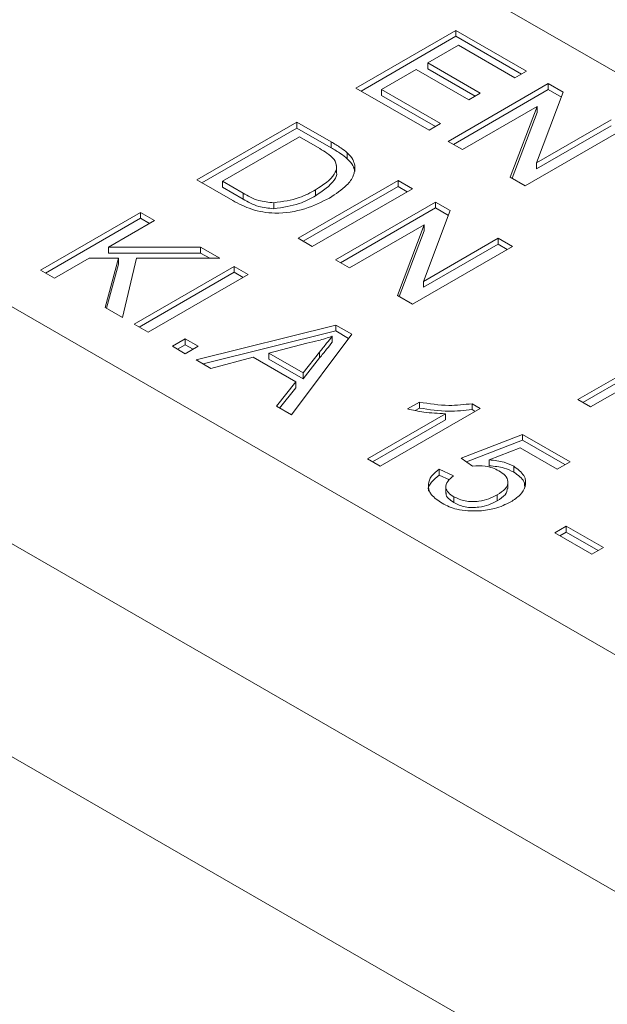
# Model space of a CAD drawing. Units: millimetres. Extents: x 7 to 413, y 7 to 290.
# Drawn here: x 162 to 164, y 112 to 115 of the extents above; entities that cross this region are included whole.
import ezdxf

# ---------------------------------------------------------------- set-up
doc = ezdxf.new("R2010")
doc.units = ezdxf.units.MM

msp = doc.modelspace()

# ---------------------------------------------------------------- linework, layer by layer
at = {"color": 8, "linetype": 'Continuous', "lineweight": 0}
for p, q in [((150.5145, 121.1234), (185.6224, 100.856)), ((164.7627, 112.2449), (150.2317, 120.6335)), ((176.1259, 107.9465), (162.8323, 115.6208)), ((163.0362, 114.8418), (163.0362, 114.8581)), ((162.7937, 114.7001), (162.7937, 114.7164)), ((163.0046, 114.262), (163.0046, 114.2783))]:
    msp.add_line(p, q, dxfattribs=at)
at = {"color": 7, "linetype": 'Continuous', "lineweight": 15}
for p, q in [((150.2317, 120.0456), (185.3395, 99.7782)), ((163.1045, 115.0064), (163.3803, 115.1656)), ((163.1187, 114.9983), (163.3803, 115.1493)), ((163.3803, 115.1656), (163.5748, 115.0534)), ((163.3803, 115.1493), (163.3803, 115.1656)), ((163.3803, 115.1493), (163.5606, 115.0452)), ((163.3874, 115.1248), (163.3025, 115.0758)), ((163.5429, 115.035), (163.3874, 115.1248)), ((163.3025, 115.0758), (163.4475, 114.9921)), ((163.3025, 115.0595), (163.3025, 115.0758)), ((163.2707, 115.0575), (163.1752, 115.0024)), ((163.4157, 114.9738), (163.2707, 115.0575)), ((163.3025, 115.0595), (163.4333, 114.984)), ((163.5748, 115.0534), (163.5429, 115.035)), ((163.3591, 114.8595), (163.6349, 115.0187)), ((163.6349, 115.0187), (163.676, 114.995)), ((163.6349, 115.0023), (163.6349, 115.0187)), ((163.3061, 114.8901), (163.1045, 115.0064)), ((163.1752, 115.0024), (163.3379, 114.9085)), ((163.1752, 114.986), (163.1752, 115.0024)), ((163.1752, 114.986), (163.3237, 114.9003)), ((163.3732, 114.8513), (163.6349, 115.0023)), ((163.4475, 114.9921), (163.4157, 114.9738)), ((163.676, 114.995), (163.6023, 114.7999)), ((163.6349, 115.0023), (163.6709, 114.9815)), ((163.6038, 114.9558), (163.398, 114.837)), ((163.5301, 114.7607), (163.6038, 114.9558)), ((163.5352, 114.7578), (163.6038, 114.9395)), ((163.6038, 114.9395), (163.6038, 114.9558)), ((162.6661, 114.7533), (162.9419, 114.9125)), ((162.9419, 114.9125), (163.0362, 114.8581)), ((162.9419, 114.8962), (162.9419, 114.9125)), ((163.3379, 114.9085), (163.3061, 114.8901)), ((163.6023, 114.7999), (163.8081, 114.9187)), ((162.6803, 114.7452), (162.9419, 114.8962)), ((162.9419, 114.8962), (163.0362, 114.8418)), ((163.847, 114.8962), (163.5712, 114.737)), ((163.6023, 114.7835), (163.8081, 114.9023)), ((162.949, 114.8717), (162.7368, 114.7493)), ((163.0049, 114.8395), (162.949, 114.8717)), ((163.398, 114.837), (163.3591, 114.8595)), ((163.0809, 114.8114), (163.0809, 114.8277)), ((163.6023, 114.7835), (163.6023, 114.7999)), ((163.0511, 114.7722), (163.0511, 114.7926)), ((163.1013, 114.7768), (163.1013, 114.7931)), ((162.7649, 114.6963), (162.6661, 114.7533)), ((162.7368, 114.7493), (162.7937, 114.7164)), ((162.7368, 114.7329), (162.7368, 114.7493)), ((162.9454, 114.5921), (163.2212, 114.7513)), ((163.2212, 114.7513), (163.2601, 114.7289)), ((163.2212, 114.735), (163.2212, 114.7513)), ((163.5712, 114.737), (163.5301, 114.7607)), ((162.7368, 114.7329), (162.7937, 114.7001)), ((162.9596, 114.5839), (163.2212, 114.735)), ((163.2601, 114.7289), (162.9843, 114.5697)), ((162.9935, 114.7097), (162.9935, 114.726)), ((163.2212, 114.735), (163.246, 114.7207)), ((162.8783, 114.6738), (162.8783, 114.6901)), ((163.048, 114.5329), (163.3237, 114.6921)), ((163.3237, 114.6921), (163.3648, 114.6684)), ((163.3237, 114.6758), (163.3237, 114.6921)), ((162.2348, 114.5043), (162.5106, 114.6635)), ((162.5106, 114.6635), (162.5495, 114.6411)), ((162.5106, 114.6472), (162.5106, 114.6635)), ((163.0621, 114.5248), (163.3237, 114.6758)), ((163.3648, 114.6684), (163.2912, 114.4733)), ((163.3237, 114.6758), (163.3598, 114.655)), ((162.2489, 114.4962), (162.5106, 114.6472)), ((162.5495, 114.6411), (162.4224, 114.5677)), ((162.5106, 114.6472), (162.5353, 114.6329)), ((163.2926, 114.6293), (163.0869, 114.5105)), ((163.219, 114.4342), (163.2926, 114.6293)), ((163.2241, 114.4313), (163.2926, 114.6129)), ((163.2926, 114.6129), (163.2926, 114.6293)), ((162.9843, 114.5697), (162.9454, 114.5921)), ((163.2912, 114.4733), (163.497, 114.5921)), ((163.497, 114.5921), (163.5359, 114.5697)), ((163.497, 114.5758), (163.497, 114.5921)), ((162.4224, 114.5677), (162.6765, 114.5677)), ((162.4224, 114.5514), (162.4224, 114.5677)), ((162.4224, 114.5514), (162.6765, 114.5514)), ((162.6765, 114.5677), (162.7298, 114.537)), ((162.6765, 114.5514), (162.6765, 114.5677)), ((162.6765, 114.5514), (162.7015, 114.537)), ((163.5359, 114.5697), (163.2601, 114.4105)), ((163.2912, 114.457), (163.497, 114.5758)), ((163.497, 114.5758), (163.5217, 114.5615)), ((162.3691, 114.537), (162.2737, 114.4819)), ((162.45, 114.537), (162.3691, 114.537)), ((162.4132, 114.4014), (162.45, 114.537)), ((162.45, 114.5206), (162.45, 114.537)), ((162.4993, 114.537), (162.4611, 114.3737)), ((162.7298, 114.537), (162.4993, 114.537)), ((163.0869, 114.5105), (163.048, 114.5329)), ((162.2737, 114.4819), (162.2348, 114.5043)), ((162.417, 114.3992), (162.45, 114.5206)), ((162.4929, 114.3553), (162.7687, 114.5145)), ((162.507, 114.3472), (162.7687, 114.4982)), ((162.7687, 114.5145), (162.8076, 114.4921)), ((162.7687, 114.4982), (162.7687, 114.5145)), ((162.7687, 114.4982), (162.7934, 114.4839)), ((162.8076, 114.4921), (162.5318, 114.3329)), ((163.2912, 114.457), (163.2912, 114.4733)), ((163.2601, 114.4105), (163.219, 114.4342)), ((162.4611, 114.3737), (162.4132, 114.4014)), ((162.5318, 114.3329), (162.4929, 114.3553)), ((162.6638, 114.2567), (163.049, 114.3527)), ((162.6835, 114.2453), (163.049, 114.3364)), ((163.049, 114.3527), (163.0929, 114.3274)), ((163.049, 114.3364), (163.049, 114.3527)), ((163.049, 114.3364), (163.0844, 114.316)), ((162.599, 114.2941), (162.6343, 114.3145)), ((162.6343, 114.3145), (162.6697, 114.2941)), ((162.6343, 114.2982), (162.6343, 114.3145)), ((163.0929, 114.3274), (162.9266, 114.105)), ((163.0391, 114.3053), (163.0391, 114.3217)), ((162.6343, 114.2737), (162.599, 114.2941)), ((162.6131, 114.286), (162.6343, 114.2982)), ((162.6343, 114.2982), (162.6555, 114.286)), ((162.6697, 114.2941), (162.6343, 114.2737)), ((162.9694, 114.3031), (162.8648, 114.2754)), ((164.0273, 114.286), (163.7515, 114.1268)), ((162.705, 114.2329), (162.6638, 114.2567)), ((162.8213, 114.2638), (162.705, 114.2329)), ((162.9388, 114.1959), (162.8213, 114.2638)), ((162.8648, 114.2754), (162.9589, 114.221)), ((162.8648, 114.259), (162.8648, 114.2754)), ((162.8648, 114.259), (162.9589, 114.2047)), ((162.9589, 114.221), (163.0046, 114.2783)), ((162.9589, 114.2047), (163.0046, 114.262)), ((163.7162, 114.1472), (163.9311, 114.2712)), ((163.7303, 114.139), (163.9311, 114.2549)), ((162.9589, 114.2047), (162.9589, 114.221)), ((162.8853, 114.1288), (162.9388, 114.1959)), ((162.8942, 114.1236), (162.9388, 114.1796)), ((162.9388, 114.1796), (162.9388, 114.1959)), ((163.7515, 114.1268), (163.7162, 114.1472)), ((162.9266, 114.105), (162.8853, 114.1288)), ((163.4475, 114.1227), (163.1717, 113.9635)), ((163.247, 114.1212), (163.2795, 114.14)), ((163.2683, 114.1172), (163.2795, 114.1237)), ((163.2795, 114.1237), (163.2795, 114.14)), ((163.4247, 114.1358), (163.4475, 114.1227)), ((163.4247, 114.1195), (163.4247, 114.1358)), ((163.4247, 114.1195), (163.4333, 114.1145)), ((163.1364, 113.9839), (163.3512, 114.1079)), ((163.1505, 113.9757), (163.3512, 114.0916)), ((163.3512, 114.0916), (163.3512, 114.1079)), ((163.3944, 113.9859), (163.5642, 114.0512)), ((163.5642, 114.0512), (163.695, 113.9757)), ((163.5642, 114.0349), (163.5642, 114.0512)), ((163.4094, 113.9754), (163.5642, 114.0349)), ((163.5577, 114.0141), (163.4722, 113.981)), ((163.6596, 113.9553), (163.5577, 114.0141)), ((163.5642, 114.0349), (163.6808, 113.9676)), ((163.1717, 113.9635), (163.1364, 113.9839)), ((163.4263, 113.9635), (163.3944, 113.9859)), ((163.4722, 113.9647), (163.4722, 113.981)), ((163.3343, 113.9553), (163.3732, 113.9369)), ((163.3343, 113.939), (163.3343, 113.9553)), ((163.5398, 113.9469), (163.5398, 113.9632)), ((163.695, 113.9757), (163.6596, 113.9553)), ((163.3343, 113.939), (163.3623, 113.9258)), ((163.3527, 113.9082), (163.3527, 113.8877)), ((163.5238, 113.9015), (163.5238, 113.9219)), ((163.3743, 113.8629), (163.3743, 113.8792)), ((163.494, 113.8679), (163.494, 113.8842)), ((163.6525, 113.7798), (163.6844, 113.7981)), ((163.6844, 113.7981), (163.7869, 113.739)), ((163.6844, 113.7818), (163.6844, 113.7981)), ((163.7551, 113.7206), (163.6525, 113.7798)), ((163.6667, 113.7716), (163.6844, 113.7818)), ((163.6844, 113.7818), (163.7727, 113.7308)), ((163.7869, 113.739), (163.7551, 113.7206))]:
    msp.add_line(p, q, dxfattribs=at)
for points, knots in [([(163.0362, 114.8581), (163.0453, 114.8528), (163.0616, 114.8433), (163.075, 114.8325), (163.0809, 114.8277)], [0, 0, 0, 0, 0.56016, 1, 1, 1, 1]), ([(163.0448, 114.8099), (163.0384, 114.8159), (163.0271, 114.8266), (163.0117, 114.8355), (163.0049, 114.8395)], [0, 0, 0, 0, 0.559255, 1, 1, 1, 1]), ([(163.0362, 114.8418), (163.0453, 114.8365), (163.0616, 114.827), (163.075, 114.8161), (163.0809, 114.8114)], [0, 0, 0, 0, 0.56016, 1, 1, 1, 1]), ([(163.0809, 114.8277), (163.0868, 114.8216), (163.0971, 114.8108), (163.1001, 114.7985), (163.1013, 114.7931)], [0, 0, 0, 0, 0.559864, 1, 1, 1, 1]), ([(162.9935, 114.726), (163.0142, 114.7393), (163.043, 114.7579), (163.0538, 114.7897), (163.0478, 114.8031), (163.0448, 114.8099)], [0, 0, 0, 0, 0.559188, 0.780064, 1, 1, 1, 1]), ([(163.0809, 114.8114), (163.0868, 114.8053), (163.0971, 114.7944), (163.1001, 114.7822), (163.1013, 114.7768)], [0, 0, 0, 0, 0.559864, 1, 1, 1, 1]), ([(162.9935, 114.7097), (163.0134, 114.723), (163.0411, 114.7415), (163.0532, 114.7668), (163.0509, 114.7739), (163.0508, 114.7742)], [0, 0, 0, 0, 0.70749, 0.986944, 1, 1, 1, 1]), ([(163.1013, 114.7931), (163.101, 114.7836), (163.1005, 114.7645), (163.0769, 114.7327), (163.0489, 114.7144), (163.0318, 114.7032)], [0, 0, 0, 0, 0.2797697, 0.559917, 1, 1, 1, 1]), ([(162.7937, 114.7164), (162.8071, 114.7087), (162.831, 114.695), (162.8639, 114.6916), (162.8783, 114.6901)], [0, 0, 0, 0, 0.561787, 1, 1, 1, 1]), ([(162.8783, 114.6901), (162.9028, 114.6936), (162.9468, 114.6999), (162.9792, 114.718), (162.9935, 114.726)], [0, 0, 0, 0, 0.557437, 1, 1, 1, 1]), ([(163.0318, 114.7032), (163.0103, 114.6924), (162.9673, 114.6708), (162.8874, 114.6571), (162.8145, 114.6699), (162.7815, 114.6875), (162.7649, 114.6963)], [0, 0, 0, 0, 0.28083, 0.559957, 0.779066, 1, 1, 1, 1]), ([(162.7937, 114.7001), (162.8071, 114.6924), (162.831, 114.6787), (162.8639, 114.6753), (162.8783, 114.6738)], [0, 0, 0, 0, 0.561787, 1, 1, 1, 1]), ([(162.8783, 114.6738), (162.9028, 114.6773), (162.9468, 114.6836), (162.9792, 114.7016), (162.9935, 114.7097)], [0, 0, 0, 0, 0.557437, 1, 1, 1, 1]), ([(163.0391, 114.3217), (163.0267, 114.3175), (163.0044, 114.3101), (162.9801, 114.3053), (162.9694, 114.3031)], [0, 0, 0, 0, 0.559908, 1, 1, 1, 1]), ([(163.0046, 114.2783), (163.011, 114.2864), (163.0225, 114.3009), (163.0341, 114.3153), (163.0391, 114.3217)], [0, 0, 0, 0, 0.560002, 1, 1, 1, 1]), ([(163.0046, 114.262), (163.011, 114.2701), (163.0225, 114.2845), (163.0341, 114.299), (163.0391, 114.3053)], [0, 0, 0, 0, 0.560002, 1, 1, 1, 1]), ([(163.3512, 114.1079), (163.3312, 114.109), (163.2954, 114.1109), (163.2618, 114.1181), (163.247, 114.1212)], [0, 0, 0, 0, 0.559699, 1, 1, 1, 1]), ([(163.2795, 114.14), (163.3065, 114.1357), (163.3545, 114.128), (163.4033, 114.1334), (163.4247, 114.1358)], [0, 0, 0, 0, 0.560432, 1, 1, 1, 1]), ([(163.2795, 114.1237), (163.3065, 114.1194), (163.3545, 114.1117), (163.4033, 114.1171), (163.4247, 114.1195)], [0, 0, 0, 0, 0.560432, 1, 1, 1, 1]), ([(163.4722, 113.981), (163.4863, 113.9795), (163.5116, 113.9768), (163.5312, 113.9674), (163.5398, 113.9632)], [0, 0, 0, 0, 0.559922, 1, 1, 1, 1]), ([(163.3422, 113.8609), (163.3312, 113.8685), (163.3091, 113.8835), (163.3011, 113.9115), (163.3109, 113.9365), (163.3265, 113.949), (163.3343, 113.9553)], [0, 0, 0, 0, 0.2800287, 0.5592756, 0.779435, 1, 1, 1, 1]), ([(163.4982, 113.9505), (163.4927, 113.9534), (163.4818, 113.9591), (163.4569, 113.9652), (163.4379, 113.9641), (163.4263, 113.9635)], [0, 0, 0, 0, 0.280886, 0.561154, 1, 1, 1, 1]), ([(163.4722, 113.9647), (163.4863, 113.9632), (163.5116, 113.9605), (163.5312, 113.9511), (163.5398, 113.9469)], [0, 0, 0, 0, 0.559922, 1, 1, 1, 1]), ([(163.5398, 113.9632), (163.5508, 113.955), (163.5727, 113.9385), (163.5743, 113.9086), (163.5593, 113.8833), (163.5407, 113.8711), (163.5315, 113.865)], [0, 0, 0, 0, 0.279164, 0.558692, 0.779129, 1, 1, 1, 1]), ([(163.3051, 113.8942), (163.3048, 113.8952), (163.3018, 113.9037), (163.3119, 113.9203), (163.3269, 113.9327), (163.3343, 113.939)], [0, 0, 0, 0, 0.060991, 0.530063, 1, 1, 1, 1]), ([(163.3732, 113.9369), (163.3675, 113.9319), (163.3561, 113.922), (163.3505, 113.905), (163.3582, 113.8898), (163.3689, 113.8827), (163.3743, 113.8792)], [0, 0, 0, 0, 0.280714, 0.559926, 0.779622, 1, 1, 1, 1]), ([(163.494, 113.8842), (163.5021, 113.8895), (163.5182, 113.9001), (163.5268, 113.9201), (163.5174, 113.9381), (163.5046, 113.9464), (163.4982, 113.9505)], [0, 0, 0, 0, 0.280653, 0.559595, 0.77929, 1, 1, 1, 1]), ([(163.5398, 113.9469), (163.5515, 113.9387), (163.5707, 113.9253), (163.5699, 113.9082), (163.5696, 113.9016)], [0, 0, 0, 0, 0.611344, 1, 1, 1, 1]), ([(163.494, 113.8679), (163.5025, 113.8732), (163.5187, 113.8834), (163.5216, 113.8971), (163.5231, 113.9036)], [0, 0, 0, 0, 0.521874, 1, 1, 1, 1]), ([(163.3535, 113.8897), (163.3533, 113.889), (163.3515, 113.8836), (163.3588, 113.8735), (163.3691, 113.8664), (163.3743, 113.8629)], [0, 0, 0, 0, 0.073554, 0.536059, 1, 1, 1, 1]), ([(163.3743, 113.8792), (163.3843, 113.8745), (163.4042, 113.8651), (163.4416, 113.8652), (163.4717, 113.8727), (163.4866, 113.8803), (163.494, 113.8842)], [0, 0, 0, 0, 0.279515, 0.558288, 0.778902, 1, 1, 1, 1]), ([(163.4457, 113.8399), (163.4238, 113.8399), (163.3847, 113.8399), (163.3552, 113.8545), (163.3422, 113.8609)], [0, 0, 0, 0, 0.558446, 1, 1, 1, 1]), ([(163.3743, 113.8629), (163.3843, 113.8582), (163.4042, 113.8488), (163.4416, 113.8489), (163.4717, 113.8563), (163.4866, 113.864), (163.494, 113.8679)], [0, 0, 0, 0, 0.279515, 0.558288, 0.778902, 1, 1, 1, 1]), ([(163.5315, 113.865), (163.5174, 113.858), (163.4922, 113.8455), (163.4599, 113.8416), (163.4457, 113.8399)], [0, 0, 0, 0, 0.559761, 1, 1, 1, 1])]:
    msp.add_open_spline(points, degree=3, knots=knots, dxfattribs=at)

doc.saveas('drawing.dxf')
